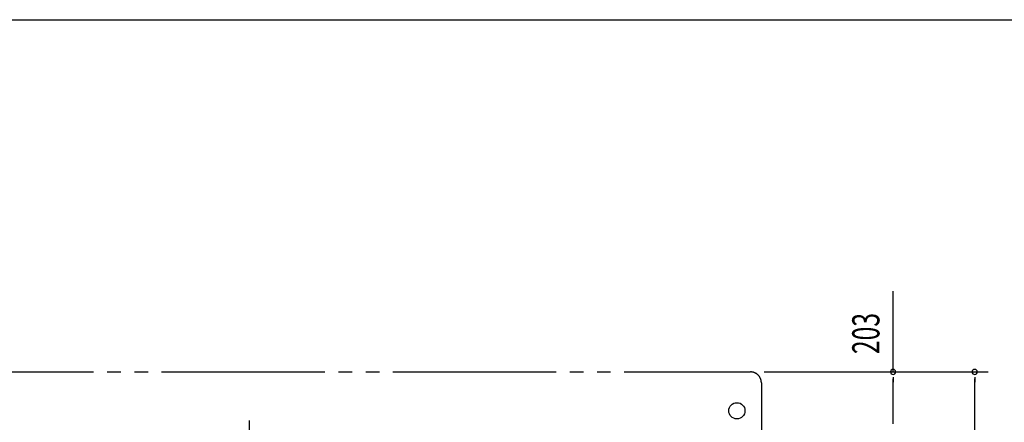
# Model space of a CAD drawing. Extents: x 542 to 20478, y 194 to 14052.
# Drawn here: x 14586 to 18204, y 12572 to 14052 of the extents above; entities that cross this region are included whole.
import ezdxf

# ---------------------------------------------------------------- set-up
doc = ezdxf.new("R2010")
doc.units = 0
doc.header["$LTSCALE"] = 50
doc.linetypes.add('1PL-S', pattern=[4, 2.5, -0.5, 0.5, -0.5])
doc.linetypes.add('2PL-M', pattern=[17, 12, -1, 1, -1, 1, -1])
for name, color, linetype in [('002', 4, 'CONTINUOUS'), ('1PL-S1', 6, '1PL-S'), ('2PL-M2', 1, '2PL-M'), ('SUNPOU', 4, 'CONTINUOUS'), ('WAKUSEN-01', 50, 'CONTINUOUS')]:
    doc.layers.add(name, color=color, linetype=linetype)
doc.styles.add('00', font='ROMANS', dxfattribs={"width": 0.666667, "bigfont": 'BIGFONT'})

msp = doc.modelspace()

# ---------------------------------------------------------------- linework, layer by layer
at = {"layer": '002'}
msp.add_circle((17221.4, 12614.1), 29.9, dxfattribs=at)
at = {"layer": '1PL-S1'}
msp.add_line((15428.9, 12578), (15428.9, 12503.6), dxfattribs=at)
at = {"layer": '2PL-M2'}
for p, q in [((10857.4, 12757.1), (17271.4, 12757.1)), ((17311.4, 12717.1), (17311.4, 9675.1))]:
    msp.add_line(p, q, dxfattribs=at)
msp.add_arc((17271.4, 12717.1), 40, 0, 90, dxfattribs=at)
at = {"layer": 'SUNPOU'}
for p, q in [((17795.4, 12757.1), (17795.4, 13053.6)), ((17321.4, 12757.1), (17845.4, 12757.1)), ((17550.5, 12757.1), (18145.4, 12757.1)), ((17795.4, 12738.4), (17795.4, 12719.6)), ((18095.4, 12738.4), (18095.4, 12719.6)), ((17795.4, 12579.1), (17795.4, 12732.1)), ((18095.4, 9660.1), (18095.4, 12732.1)), ((17795.4, 12572.9), (17795.4, 12591.6)), ((17795.4, 12566.6), (17795.4, 12579.1))]:
    msp.add_line(p, q, dxfattribs=at)
for centre, start, end in [((17795.4, 12757.1), 90, 270), ((17795.4, 12757.1), 270, 90), ((18095.4, 12757.1), 90, 270), ((18095.4, 12757.1), 270, 90)]:
    msp.add_arc(centre, 9.38, start, end, dxfattribs=at)
at = {"layer": 'WAKUSEN-01'}
msp.add_line((542.5, 14052.5), (20477.5, 14052.5), dxfattribs=at)

# ---------------------------------------------------------------- texts
at = {"layer": 'SUNPOU', "style": '00', "width": 0.666667}
msp.add_text('203', height=100, rotation=90, dxfattribs=at).set_placement((17745.4, 12822.6))

doc.saveas('drawing.dxf')
